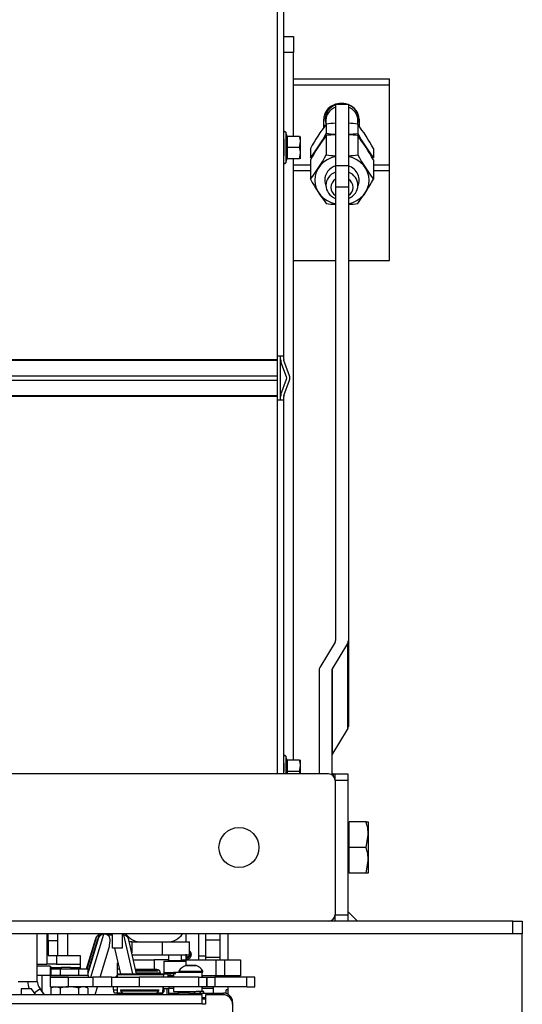
# Model space of a CAD drawing. Units: millimetres. Extents: x -14 to 1755, y -16 to 1486.
# Drawn here: x 557 to 573, y 1093 to 1124 of the extents above; entities that cross this region are included whole.
import ezdxf
from ezdxf import colors
from ezdxf.entities.mleader import LeaderData, LeaderLine
from ezdxf.math import Vec2, Vec3

# ---------------------------------------------------------------- set-up
doc = ezdxf.new("R2010")
doc.units = ezdxf.units.MM
for name, color, linetype in [('C__USERS_SEHNAL_', 7, 'Continuous'), ('Default', 7, 'Continuous'), ('H09-059-2', 7, 'Continuous'), ('H24-086', 7, 'Continuous'), ('H28-075', 7, 'Continuous'), ('H28-084', 7, 'Continuous'), ('H28-085', 7, 'Continuous'), ('H28-092', 7, 'Continuous'), ('H28-108', 7, 'Continuous'), ('H28-205', 7, 'Continuous'), ('H28-586', 7, 'Continuous'), ('H28-587R', 7, 'Continuous'), ('H28-722', 7, 'Continuous'), ('H39-057', 7, 'Continuous'), ('H49-006', 7, 'Continuous'), ('H49-019', 7, 'Continuous'), ('H49-021', 7, 'Continuous'), ('H49-024R', 7, 'Continuous'), ('H49-031', 7, 'Continuous'), ('H49-040', 7, 'Continuous'), ('H49-044', 7, 'Continuous'), ('H49-047R', 7, 'Continuous'), ('H49-064', 7, 'Continuous'), ('H49-069', 7, 'Continuous'), ('H49-085', 7, 'Continuous'), ('H49-095', 7, 'Continuous'), ('H49-101L', 7, 'Continuous'), ('H49-123', 7, 'Continuous'), ('H49-127', 7, 'Continuous'), ('KAROSARSKA_PODLO', 7, 'Continuous'), ('KOUTOVÝ_1', 7, 'Continuous'), ('NUT_DIN_934_1987', 7, 'Continuous'), ('OCNICE', 7, 'Continuous'), ('PO-014_CEP', 7, 'Continuous'), ('RIVET_DIN_7338_C', 7, 'Continuous'), ('SCREW_DIN_7991_M', 7, 'Continuous'), ('SCREW_DIN_912_M4', 7, 'Continuous'), ('SCREW_DIN_913_19', 7, 'Continuous'), ('SCREW_DIN_933_M1', 7, 'Continuous'), ('SCREW_DIN_ISO_10', 7, 'Continuous'), ('SCREW_ISO_7380_M', 7, 'Continuous'), ('STD-000734', 7, 'Continuous'), ('WASHER_DIN_125_1', 7, 'Continuous'), ('WASHER_DIN_137_B', 7, 'Continuous'), ('WASHER_DIN_6798_', 7, 'Continuous')]:
    doc.layers.add(name, color=color, linetype=linetype)

# ---------------------------------------------------------------- blocks, each defined once
blk = doc.blocks.new('SE19')
at = {"layer": 'C__USERS_SEHNAL_', "color": 7, "linetype": 'Continuous'}
for p, q in [((566.85, 1120.868), (566.85, 1118.949)), ((567.25, 1120.868), (566.85, 1120.868)), ((567.25, 1120.868), (567.25, 1118.949)), ((566.559, 1119.894), (566.559, 1119.293)), ((567.541, 1119.894), (567.541, 1119.293)), ((566.069, 1119.133), (566.069, 1118.532)), ((568.032, 1119.133), (568.032, 1118.532)), ((566.85, 1118.949), (566.85, 1118.279)), ((567.25, 1118.949), (566.85, 1118.949)), ((567.25, 1118.949), (567.25, 1118.279)), ((566.85, 1118.279), (566.85, 1104.107)), ((567.25, 1118.279), (566.85, 1118.279)), ((567.25, 1118.279), (567.25, 1104.107)), ((566.837, 1104.061), (566.36, 1103.268)), ((567.223, 1104.015), (566.747, 1103.222)), ((567.223, 1104.015), (567.223, 1101.33)), ((567.25, 1104.107), (567.25, 1101.423)), ((566.333, 1103.176), (566.333, 1099.94)), ((566.733, 1103.176), (566.733, 1099.913)), ((566.747, 1103.222), (566.747, 1100.537)), ((566.747, 1100.537), (567.223, 1101.33)), ((566.633, 1099.94), (501.633, 1099.94)), ((566.779, 1099.94), (566.733, 1099.94)), ((566.779, 1099.94), (566.833, 1099.94)), ((566.779, 1099.94), (566.779, 1099.876)), ((566.833, 1099.94), (567.233, 1099.94)), ((566.833, 1099.74), (566.833, 1099.94)), ((566.833, 1099.74), (566.833, 1095.54)), ((567.233, 1099.74), (566.833, 1099.74)), ((567.233, 1099.94), (567.233, 1099.74)), ((567.233, 1099.74), (567.233, 1095.54)), ((572.383, 1095.34), (495.883, 1095.34)), ((566.833, 1095.54), (567.233, 1095.54)), ((566.833, 1095.34), (566.833, 1095.54)), ((567.233, 1095.54), (567.233, 1095.34)), ((572.383, 1094.94), (572.383, 1095.34)), ((572.383, 1095.34), (572.683, 1095.34)), ((572.683, 1095.34), (572.683, 1094.94)), ((572.383, 1094.94), (495.883, 1094.94)), ((572.683, 1094.94), (572.383, 1094.94))]:
    blk.add_line(p, q, dxfattribs=at)
blk.add_circle((563.833, 1097.64), 0.625, dxfattribs=at)
for centre, radius, start, end in [((571.056, 1116.454), 5.662, 142.5873, 151.758), ((567.05, 1116.326), 3.601, 93.1953, 97.8322), ((567.05, 1116.326), 3.601, 82.1678, 86.7791), ((563.143, 1116.518), 5.544, 28.1441, 37.5106), ((561.671, 1121.908), 5.544, 322.4894, 331.8559), ((567.05, 1122.86), 3.601, 262.1678, 266.8047), ((567.05, 1122.86), 3.601, 273.2209, 277.8322), ((572.529, 1121.972), 5.662, 208.242, 217.4127), ((570.957, 1121.147), 5.544, 208.1441, 217.5106), ((563.044, 1121.211), 5.662, 322.5873, 331.758), ((567.05, 1121.339), 3.601, 262.1678, 266.8047), ((567.05, 1121.339), 3.601, 273.2209, 277.8322), ((566.633, 1099.74), 0.2, 0, 90), ((566.633, 1095.54), 0.2, 270, 0)]:
    blk.add_arc(centre, radius, start, end, dxfattribs=at)
for centre, major_axis, ratio, start_param, end_param in [((567.05, 1118.498), (-0.849, 0), 0.894934, 4.950267, 6.283185), ((567.05, 1118.498), (-0.849, 0), 0.894934, 1.808674, 4.474511), ((567.05, 1118.498), (-0.54, 0), 0.894934, 5.091797, 6.283185), ((567.05, 1118.498), (-0.54, 0), 0.894934, 2.749298, 4.332981), ((567.05, 1118.498), (-0.849, 0), 0.894934, 0, 1.332919), ((567.05, 1118.498), (-0.54, 0), 0.894934, 0, 0.392294), ((566.45, 1104.107), (0.4, 0), 0.446198, 6.021386, 6.283185), ((566.45, 1104.107), (0.8, 0), 0.446198, 6.021386, 6.283185), ((567.133, 1103.176), (0.8, 0), 0.446198, 2.879793, 3.141593), ((567.133, 1103.176), (0.4, 0), 0.446198, 2.879793, 3.141593), ((566.45, 1101.423), (-0.8, 0), 0.446198, 2.879793, 3.141593), ((567.133, 1100.491), (-0.4, 0), 0.446198, 6.021386, 6.283185)]:
    blk.add_ellipse(centre, major_axis=major_axis, ratio=ratio, start_param=start_param, end_param=end_param, dxfattribs=at)
at = {"layer": 'H09-059-2', "color": 7, "linetype": 'Continuous'}
blk.add_line((562.583, 1094.13), (562.583, 1094.94), dxfattribs=at)
for start_param, end_param in [(0, 0.884622), (4.660595, 6.283185)]:
    blk.add_ellipse((562.183, 1094.298), major_axis=(0.162, 0), ratio=0.93358, start_param=start_param, end_param=end_param, dxfattribs=at)
at = {"layer": 'H24-086', "color": 7, "linetype": 'Continuous'}
for p, q in [((560.483, 1094.69), (560.405, 1094.69)), ((560.483, 1094.69), (560.783, 1094.69)), ((560.483, 1094.69), (560.483, 1094.349)), ((561.437, 1094.69), (561.437, 1094.29)), ((561.583, 1094.69), (562.286, 1094.69)), ((562.286, 1094.29), (562.286, 1094.69)), ((560.497, 1094.29), (561.437, 1094.29)), ((561.437, 1094.29), (562.286, 1094.29))]:
    blk.add_line(p, q, dxfattribs=at)
at = {"layer": 'H28-075', "color": 7, "linetype": 'Continuous'}
for p, q in [((561.782, 1093.74), (562.591, 1093.74)), ((561.782, 1093.74), (561.782, 1093.59)), ((562.682, 1093.59), (562.682, 1093.74)), ((561.782, 1093.29), (561.782, 1093.14)), ((562.682, 1093.14), (562.682, 1093.29)), ((561.782, 1093.14), (562.495, 1093.14))]:
    blk.add_line(p, q, dxfattribs=at)
at = {"layer": 'H28-084', "color": 7, "linetype": 'Continuous'}
for p, q in [((557.933, 1093.59), (558.508, 1093.59)), ((557.933, 1093.59), (557.933, 1093.29)), ((558.508, 1093.29), (558.508, 1093.59)), ((558.508, 1093.59), (559.27, 1093.59)), ((559.865, 1093.59), (559.27, 1093.59)), ((559.27, 1093.59), (559.27, 1093.29)), ((559.865, 1093.29), (559.865, 1093.59)), ((559.865, 1093.59), (560.711, 1093.59)), ((560.711, 1093.59), (560.711, 1093.29)), ((562.583, 1093.59), (560.711, 1093.59)), ((562.459, 1093.593), (562.459, 1093.59)), ((562.485, 1093.593), (562.485, 1093.59)), ((562.497, 1093.593), (562.497, 1093.59)), ((562.583, 1093.29), (562.583, 1093.59)), ((562.583, 1093.59), (562.833, 1093.59)), ((562.593, 1093.59), (562.593, 1093.593)), ((562.604, 1093.59), (562.604, 1093.593)), ((562.63, 1093.59), (562.63, 1093.593)), ((562.833, 1093.29), (562.833, 1093.59)), ((562.833, 1093.59), (562.833, 1093.29)), ((562.833, 1093.59), (563.083, 1093.59)), ((562.917, 1093.593), (562.917, 1093.59)), ((562.942, 1093.593), (562.942, 1093.59)), ((562.954, 1093.593), (562.954, 1093.59)), ((563.05, 1093.59), (563.05, 1093.593)), ((563.062, 1093.59), (563.062, 1093.593)), ((564.083, 1093.59), (563.083, 1093.59)), ((563.083, 1093.59), (563.083, 1093.29)), ((563.088, 1093.59), (563.088, 1093.593)), ((564.083, 1093.29), (564.083, 1093.59)), ((564.333, 1093.59), (564.083, 1093.59)), ((564.333, 1093.29), (564.333, 1093.59)), ((557.933, 1093.29), (558.508, 1093.29)), ((559.27, 1093.29), (558.508, 1093.29)), ((559.865, 1093.29), (559.27, 1093.29)), ((560.711, 1093.29), (559.865, 1093.29)), ((562.583, 1093.29), (560.711, 1093.29)), ((562.833, 1093.29), (562.583, 1093.29)), ((563.083, 1093.29), (562.833, 1093.29)), ((564.083, 1093.29), (563.083, 1093.29)), ((564.083, 1093.29), (564.333, 1093.29))]:
    blk.add_line(p, q, dxfattribs=at)
at = {"layer": 'H28-085', "color": 7, "linetype": 'Continuous'}
for p, q in [((557.956, 1093.84), (557.956, 1093.64)), ((558.244, 1093.84), (557.956, 1093.84)), ((558.244, 1093.84), (558.244, 1093.64)), ((558.822, 1093.84), (558.244, 1093.84)), ((558.822, 1093.84), (558.822, 1093.64)), ((559.11, 1093.84), (558.822, 1093.84)), ((559.11, 1093.84), (559.11, 1093.64))]:
    blk.add_line(p, q, dxfattribs=at)
at = {"layer": 'H28-092', "color": 7, "linetype": 'Continuous'}
blk.add_line((562.693, 1093.59), (562.693, 1093.63), dxfattribs=at)
at = {"layer": 'H28-108', "color": 7, "linetype": 'Continuous'}
for p, q in [((560.533, 1094.13), (561.183, 1094.13)), ((561.183, 1094.13), (561.183, 1093.828)), ((561.633, 1094.13), (561.183, 1094.13)), ((562.033, 1094.13), (562.183, 1094.13)), ((562.183, 1093.95), (562.183, 1094.13)), ((562.183, 1094.13), (563.108, 1094.13)), ((562.613, 1094.133), (562.613, 1094.13)), ((562.853, 1094.13), (562.853, 1094.133)), ((562.883, 1094.13), (562.883, 1094.133)), ((563.108, 1094.13), (563.384, 1094.13)), ((563.108, 1094.13), (563.108, 1093.63)), ((563.384, 1094.13), (563.883, 1094.13)), ((563.384, 1094.13), (563.384, 1093.63)), ((563.883, 1094.13), (563.883, 1093.63)), ((561.683, 1093.63), (561.624, 1093.63)), ((561.683, 1093.63), (561.683, 1093.69)), ((561.782, 1093.63), (561.683, 1093.63)), ((563.108, 1093.63), (562.693, 1093.63)), ((563.384, 1093.63), (563.108, 1093.63)), ((563.883, 1093.63), (563.384, 1093.63))]:
    blk.add_line(p, q, dxfattribs=at)
at = {"layer": 'H28-205', "color": 7, "linetype": 'Continuous'}
for p, q in [((565.533, 1121.663), (568.533, 1121.663)), ((568.533, 1121.481), (568.533, 1121.663)), ((565.533, 1121.481), (568.533, 1121.481)), ((568.533, 1118.979), (568.533, 1121.481)), ((566.483, 1120.142), (566.483, 1120.412)), ((567.583, 1120.412), (567.583, 1120.192)), ((565.533, 1118.979), (566.069, 1118.979)), ((565.533, 1118.798), (566.069, 1118.798)), ((568.032, 1118.979), (568.533, 1118.979)), ((568.032, 1118.798), (568.533, 1118.798)), ((568.533, 1118.798), (568.533, 1118.979)), ((568.533, 1115.99), (568.533, 1118.798)), ((565.533, 1115.99), (566.85, 1115.99)), ((567.25, 1115.99), (568.533, 1115.99))]:
    blk.add_line(p, q, dxfattribs=at)
for centre, major_axis, start_param, end_param in [((567.033, 1120.412), (-0.55, 0), 4.335649, 6.283185), ((567.033, 1120.412), (-0.55, 0), 3.141593, 4.306586), ((567.033, 1120.237), (0.55, 0), 3.141593, 3.297431)]:
    blk.add_ellipse(centre, major_axis=major_axis, ratio=0.891007, start_param=start_param, end_param=end_param, dxfattribs=at)
at = {"layer": 'H28-586', "color": 7, "linetype": 'Continuous'}
for p, q in [((561.467, 1093.23), (561.648, 1093.23)), ((561.648, 1093.23), (561.648, 1093.29)), ((561.782, 1093.23), (561.648, 1093.23)), ((563.032, 1093.23), (562.682, 1093.23)), ((563.032, 1093.23), (563.032, 1093.29))]:
    blk.add_line(p, q, dxfattribs=at)
at = {"layer": 'H28-587R', "color": 7, "linetype": 'Continuous'}
for p, q in [((560.033, 1093.669), (560.033, 1093.69)), ((560.033, 1093.69), (560.759, 1093.69)), ((560.033, 1093.59), (560.033, 1093.669)), ((560.033, 1093.669), (561.433, 1093.669)), ((560.082, 1093.669), (561.482, 1093.669)), ((560.085, 1093.69), (560.225, 1093.69)), ((560.759, 1093.69), (561.484, 1093.69)), ((561.478, 1093.59), (561.482, 1093.669)), ((561.484, 1093.69), (561.624, 1093.69)), ((561.624, 1093.59), (561.624, 1093.69)), ((559.913, 1093.19), (559.913, 1093.29)), ((559.913, 1093.19), (560.033, 1093.19)), ((560.033, 1093.103), (560.033, 1093.29)), ((561.451, 1093.103), (561.461, 1093.29)), ((561.456, 1093.04), (561.47, 1093.29)), ((560.033, 1093.09), (559.939, 1093.09)), ((560.033, 1093.09), (560.033, 1093.103)), ((560.033, 1093.103), (560.191, 1093.103)), ((560.033, 1093.09), (561.433, 1093.09)), ((560.033, 1093.04), (560.033, 1093.09)), ((560.033, 1093.09), (561.433, 1093.09)), ((561.275, 1093.103), (561.451, 1093.103)), ((561.433, 1093.09), (561.45, 1093.09)), ((561.433, 1093.09), (561.433, 1093.04))]:
    blk.add_line(p, q, dxfattribs=at)
for centre, major_axis, ratio, start_param, end_param in [((560.183, 1093.41), (0, 0.28), 0.965926, 0.588127, 0.872574), ((561.484, 1093.34), (0, -0.35), 0.019937, 3.141593, 3.490659), ((559.939, 1093.19), (0, -0.1), 0.258819, 4.712389, 6.283185), ((561.45, 1093.29), (0, -0.2), 0.019937, 0, 0.349066)]:
    blk.add_ellipse(centre, major_axis=major_axis, ratio=ratio, start_param=start_param, end_param=end_param, dxfattribs=at)
at = {"layer": 'H28-722', "color": 7, "linetype": 'Continuous'}
for p, q in [((557.033, 1093.228), (557.033, 1093.04)), ((557.351, 1093.228), (557.033, 1093.228)), ((557.483, 1093.04), (557.351, 1093.228)), ((557.439, 1093.103), (557.616, 1093.228)), ((557.616, 1093.228), (557.748, 1093.04))]:
    blk.add_line(p, q, dxfattribs=at)
at = {"layer": 'H39-057', "color": 7, "linetype": 'Continuous'}
blk.add_line((560.783, 1094.69), (561.583, 1094.69), dxfattribs=at)
for centre, start, end in [((560.783, 1095.29), 215.0684, 270), ((561.583, 1095.29), 270, 324.3147)]:
    blk.add_arc(centre, 0.6, start, end, dxfattribs=at)
at = {"layer": 'H49-006', "color": 7, "linetype": 'Continuous'}
for p, q in [((557.983, 1093.89), (557.933, 1093.89)), ((557.983, 1093.89), (558.283, 1093.89)), ((557.983, 1093.84), (557.983, 1093.89)), ((558.283, 1093.89), (558.283, 1093.84)), ((557.683, 1093.146), (557.683, 1093.637))]:
    blk.add_line(p, q, dxfattribs=at)
at = {"layer": 'H49-019', "color": 7, "linetype": 'Continuous'}
for p, q in [((557.533, 1093.455), (557.533, 1094.94)), ((556.933, 1093.455), (557.533, 1093.455)), ((557.757, 1093.04), (557.587, 1093.283))]:
    blk.add_line(p, q, dxfattribs=at)
for radius, end in [(0.6, 202.2445), (0.3, 215)]:
    blk.add_arc((557.833, 1093.455), radius, 180, end, dxfattribs=at)
at = {"layer": 'H49-021', "color": 7, "linetype": 'Continuous'}
for p, q in [((557.933, 1093.937), (557.533, 1093.937)), ((557.933, 1093.937), (557.933, 1093.637)), ((557.933, 1093.637), (557.533, 1093.637))]:
    blk.add_line(p, q, dxfattribs=at)
at = {"layer": 'H49-024R', "color": 7, "linetype": 'Continuous'}
for p, q in [((565.133, 1111.735), (565.133, 1112.895)), ((557.833, 1094.94), (557.833, 1093.99)), ((558.133, 1094.265), (558.133, 1093.99)), ((557.533, 1093.99), (557.833, 1093.99)), ((558.133, 1093.99), (557.833, 1093.99)), ((558.133, 1093.99), (558.873, 1093.99)), ((558.583, 1093.89), (558.283, 1093.89)), ((558.283, 1093.89), (558.283, 1093.84)), ((558.583, 1093.89), (558.873, 1093.89)), ((558.583, 1093.84), (558.583, 1093.89))]:
    blk.add_line(p, q, dxfattribs=at)
at = {"layer": 'H49-031', "color": 7, "linetype": 'Continuous'}
for p, q in [((562.175, 1094.94), (562.175, 1094.69)), ((562.175, 1094.29), (562.175, 1094.13)), ((561.583, 1093.23), (561.583, 1093.04))]:
    blk.add_line(p, q, dxfattribs=at)
at = {"layer": 'H49-040', "color": 7, "linetype": 'Continuous'}
for p, q in [((565.033, 1112.995), (565.033, 1127.935)), ((565.233, 1112.995), (565.233, 1127.935)), ((503.233, 1112.895), (565.033, 1112.895)), ((565.033, 1112.895), (565.033, 1112.995)), ((565.233, 1112.995), (565.033, 1112.995)), ((565.033, 1112.861), (565.033, 1112.895)), ((565.133, 1112.895), (565.133, 1112.995)), ((565.233, 1112.895), (565.233, 1112.995)), ((565.033, 1112.861), (503.233, 1112.861)), ((565.033, 1112.383), (565.033, 1112.861)), ((565.319, 1112.349), (565.145, 1112.827)), ((565.413, 1112.383), (565.239, 1112.861)), ((503.233, 1112.383), (565.033, 1112.383)), ((565.033, 1112.247), (565.033, 1112.383)), ((565.145, 1111.803), (565.319, 1112.281)), ((503.233, 1112.247), (565.033, 1112.247)), ((565.033, 1111.769), (565.033, 1112.247)), ((565.239, 1111.769), (565.413, 1112.247)), ((503.233, 1111.769), (565.033, 1111.769)), ((565.033, 1111.735), (503.233, 1111.735)), ((565.033, 1111.735), (565.033, 1111.769)), ((565.033, 1111.635), (565.033, 1111.735)), ((565.133, 1111.635), (565.133, 1111.735)), ((565.233, 1111.635), (565.233, 1111.735)), ((565.033, 1099.94), (565.033, 1111.635)), ((565.033, 1111.635), (565.233, 1111.635)), ((565.233, 1099.94), (565.233, 1111.635))]:
    blk.add_line(p, q, dxfattribs=at)
for centre, radius, start, end in [((565.333, 1112.895), 0.2, 180, 200), ((565.333, 1112.895), 0.1, 180, 200), ((565.225, 1112.315), 0.1, 340, 20), ((565.225, 1112.315), 0.2, 340, 20), ((565.333, 1111.735), 0.2, 160, 180), ((565.333, 1111.735), 0.1, 160, 180)]:
    blk.add_arc(centre, radius, start, end, dxfattribs=at)
at = {"layer": 'H49-044', "color": 7, "linetype": 'Continuous'}
for p in [(563.433, 1093.075), (563.483, 1093.19)]:
    blk.add_line(p, (563.433, 1093.19), dxfattribs=at)
at = {"layer": 'H49-047R', "color": 7, "linetype": 'Continuous'}
for p, q in [((563.233, 1094.94), (563.233, 1094.13)), ((563.233, 1093.63), (563.233, 1093.59))]:
    blk.add_line(p, q, dxfattribs=at)
at = {"layer": 'H49-064', "color": 7, "linetype": 'Continuous'}
for p, q in [((561.632, 1093.09), (561.832, 1093.09)), ((561.632, 1093.09), (561.632, 1093.04)), ((561.832, 1093.04), (561.832, 1093.09)), ((561.832, 1093.09), (561.932, 1093.09)), ((562.291, 1093.09), (561.932, 1093.09)), ((561.932, 1093.09), (561.932, 1093.04)), ((562.291, 1093.04), (562.291, 1093.09)), ((562.291, 1093.09), (562.361, 1093.09)), ((562.361, 1093.09), (562.803, 1093.09)), ((562.361, 1093.09), (562.361, 1093.04)), ((562.783, 1092.94), (562.683, 1092.94)), ((562.683, 1092.915), (562.783, 1092.915)), ((562.803, 1093.04), (562.803, 1093.09)), ((562.803, 1093.09), (562.832, 1093.09)), ((562.832, 1093.09), (562.932, 1093.09)), ((562.832, 1093.04), (562.832, 1093.09)), ((562.932, 1093.09), (563.352, 1093.09)), ((562.932, 1093.09), (562.932, 1093.04)), ((563.352, 1093.09), (563.353, 1093.09)), ((563.633, 1092.81), (563.632, 1092.81)), ((563.632, 1092.81), (563.632, 1092.765)), ((563.633, 1092.744), (563.633, 1092.81))]:
    blk.add_line(p, q, dxfattribs=at)
for centre, start in [((563.352, 1092.81), 0.0005), ((563.353, 1092.81), 0)]:
    blk.add_arc(centre, 0.28, start, 90.0005, dxfattribs=at)
at = {"layer": 'H49-069', "color": 7, "linetype": 'Continuous'}
for p, q in [((562.683, 1093.04), (505.583, 1093.04)), ((562.683, 1092.76), (562.683, 1093.04)), ((562.783, 1093.04), (562.783, 1092.74)), ((563.333, 1093.04), (562.783, 1093.04)), ((562.683, 1092.76), (505.583, 1092.76)), ((562.683, 1092.74), (562.683, 1092.76)), ((562.783, 1092.74), (562.683, 1092.74)), ((563.633, 1092.74), (563.633, 1090.94))]:
    blk.add_line(p, q, dxfattribs=at)
blk.add_arc((563.333, 1092.74), 0.3, 0.0005, 90.0005, dxfattribs=at)
at = {"layer": 'H49-085', "color": 7, "linetype": 'Continuous'}
for p, q in [((557.873, 1094.719), (557.873, 1094.94)), ((558.173, 1094.719), (558.173, 1094.94)), ((558.473, 1094.94), (558.473, 1094.265)), ((558.173, 1094.719), (557.873, 1094.719)), ((557.873, 1094.719), (557.873, 1094.265)), ((558.173, 1094.265), (558.173, 1094.719)), ((557.873, 1094.265), (558.173, 1094.265)), ((558.173, 1094.265), (558.473, 1094.265)), ((558.473, 1094.265), (558.873, 1094.265)), ((558.873, 1094.265), (558.873, 1093.84))]:
    blk.add_line(p, q, dxfattribs=at)
at = {"layer": 'H49-095', "color": 7, "linetype": 'Continuous'}
for p, q in [((560.033, 1093.854), (560.033, 1094.04)), ((560.033, 1094.04), (560.048, 1094.04)), ((560.033, 1093.69), (560.033, 1093.854)), ((560.033, 1093.854), (560.091, 1093.854))]:
    blk.add_line(p, q, dxfattribs=at)
at = {"layer": 'H49-101L', "color": 7, "linetype": 'Continuous'}
for p, q in [((565.233, 1122.99), (565.533, 1122.99)), ((565.533, 1122.99), (565.533, 1122.49)), ((565.533, 1122.49), (565.233, 1122.49)), ((565.533, 1119.87), (565.533, 1122.49)), ((565.533, 1100.37), (565.533, 1119.17))]:
    blk.add_line(p, q, dxfattribs=at)
at = {"layer": 'H49-123', "color": 7, "linetype": 'Continuous'}
for p, q in [((559.883, 1094.49), (559.883, 1094.94)), ((560.183, 1094.94), (560.183, 1094.49)), ((560.183, 1094.49), (559.883, 1094.49))]:
    blk.add_line(p, q, dxfattribs=at)
at = {"layer": 'H49-127', "color": 7, "linetype": 'Continuous'}
for p, q in [((563.483, 1094.94), (563.483, 1094.13)), ((572.683, 1045.54), (572.683, 1094.94)), ((563.483, 1093.63), (563.483, 1093.59)), ((563.483, 1093.29), (563.483, 1093.057))]:
    blk.add_line(p, q, dxfattribs=at)
at = {"layer": 'KAROSARSKA_PODLO', "color": 7, "linetype": 'Continuous'}
for p, q in [((561.632, 1093.24), (561.782, 1093.24)), ((561.632, 1093.23), (561.632, 1093.09)), ((562.682, 1093.24), (563.032, 1093.24)), ((563.032, 1093.09), (563.032, 1093.24)), ((561.632, 1093.09), (561.832, 1093.09))]:
    blk.add_line(p, q, dxfattribs=at)
at = {"layer": 'KOUTOVÝ_1', "color": 7, "linetype": 'Continuous'}
blk.add_line((567.533, 1095.34), (567.233, 1095.64), dxfattribs=at)
at = {"layer": 'NUT_DIN_934_1987', "color": 7, "linetype": 'Continuous'}
for p, q in [((566.559, 1120.251), (566.559, 1119.962)), ((567.541, 1120.251), (567.541, 1119.962)), ((566.069, 1119.49), (566.069, 1119.201)), ((568.032, 1119.49), (568.032, 1119.201)), ((558.034, 1093.29), (557.956, 1093.245)), ((557.956, 1093.245), (557.956, 1093.04)), ((558.244, 1093.245), (558.244, 1093.04)), ((558.822, 1093.245), (558.822, 1093.04)), ((559.11, 1093.245), (559.032, 1093.29)), ((559.11, 1093.245), (559.11, 1093.04))]:
    blk.add_line(p, q, dxfattribs=at)
for centre, radius, start, end in [((567.05, 1116.683), 3.601, 93.2209, 97.8322), ((567.05, 1116.683), 3.601, 82.1678, 86.8047), ((571.056, 1116.811), 5.662, 142.5873, 151.758), ((561.671, 1122.577), 5.544, 322.4894, 331.8559), ((567.05, 1123.53), 3.601, 262.1678, 266.4825), ((567.05, 1123.53), 3.601, 273.1953, 277.8322), ((563.143, 1116.875), 5.544, 28.1441, 37.5106), ((572.529, 1122.641), 5.662, 208.242, 217.4127), ((558.1, 1093.032), 0.258, 55.9379, 124.063), ((558.966, 1093.032), 0.258, 55.9379, 124.063)]:
    blk.add_arc(centre, radius, start, end, dxfattribs=at)
blk.add_open_spline([(558.822, 1093.245), (558.775, 1093.259), (558.727, 1093.27), (558.63, 1093.286), (558.582, 1093.29), (558.484, 1093.29), (558.435, 1093.285), (558.338, 1093.27), (558.291, 1093.259), (558.244, 1093.245)], degree=3, knots=[0, 0, 0, 0, 0.25, 0.25, 0.5, 0.5, 0.75, 0.75, 1, 1, 1, 1], dxfattribs=at)
at = {"layer": 'OCNICE', "color": 7, "linetype": 'Continuous'}
for p, q in [((559.348, 1094.791), (559.062, 1093.84)), ((559.362, 1094.791), (559.075, 1093.84)), ((559.438, 1094.791), (559.11, 1093.702)), ((559.11, 1093.748), (559.424, 1094.791)), ((559.206, 1093.59), (559.61, 1094.932)), ((559.362, 1094.791), (559.348, 1094.791)), ((559.438, 1094.791), (559.424, 1094.791)), ((559.627, 1094.932), (559.614, 1094.932)), ((559.779, 1094.915), (559.793, 1094.915)), ((559.855, 1094.915), (559.869, 1094.915)), ((560.196, 1094.913), (560.183, 1094.913)), ((560.227, 1094.911), (560.508, 1093.69)), ((560.635, 1093.69), (560.389, 1094.758)), ((559.5, 1093.59), (559.78, 1094.517)), ((559.945, 1094.49), (560.129, 1093.69)), ((559.335, 1093.04), (559.41, 1093.29))]:
    blk.add_line(p, q, dxfattribs=at)
for centre, radius, start, end in [((559.628, 1094.753), 0.18, 351.3524, 95.7898), ((560.198, 1094.692), 0.221, 82.4135, 90.5005)]:
    blk.add_arc(centre, radius, start, end, dxfattribs=at)
for centre, major_axis, ratio, start_param, end_param in [((559.537, 1094.732), (0, 0.2), 0.990268, 0.424754, 1.275497), ((559.551, 1094.732), (0, 0.2), 0.990268, 0.51806, 1.275497), ((559.614, 1094.732), (0, 0.2), 0.990268, 0.089097, 1.275497), ((559.628, 1094.732), (0, 0.2), 0.990268, 0.089097, 1.275497), ((559.855, 1095.915), (0, 1), 0.990268, 2.917517, 3.141593), ((559.869, 1095.915), (0, 1), 0.990268, 2.917517, 3.141593), ((559.793, 1095.915), (0, 1), 0.990268, 3.079419, 3.17322), ((559.779, 1095.915), (0, 1), 0.990268, 3.093704, 3.141593), ((559.815, 1095.761), (0.042, 1.255), 0.036001, 3.276445, 3.743055), ((560.196, 1094.713), (0, 0.2), 0.990268, 4.940689, 6.127088)]:
    blk.add_ellipse(centre, major_axis=major_axis, ratio=ratio, start_param=start_param, end_param=end_param, dxfattribs=at)
blk.add_open_spline([(559.614, 1094.932), (559.608, 1094.932), (559.602, 1094.932), (559.596, 1094.932)], degree=3, dxfattribs=at)
at = {"layer": 'PO-014_CEP', "color": 7, "linetype": 'Continuous'}
for p, q in [((562.783, 1094.94), (562.783, 1094.747)), ((562.783, 1094.747), (562.783, 1094.208)), ((563.233, 1094.747), (562.783, 1094.747)), ((562.583, 1094.256), (562.783, 1094.256)), ((562.783, 1094.208), (562.783, 1094.13)), ((563.233, 1094.208), (562.783, 1094.208))]:
    blk.add_line(p, q, dxfattribs=at)
at = {"layer": 'RIVET_DIN_7338_C', "color": 7, "linetype": 'Continuous'}
for p, q in [((561.267, 1093.828), (560.603, 1093.828)), ((560.607, 1093.81), (561.278, 1093.81)), ((561.308, 1093.78), (560.614, 1093.78)), ((561.384, 1093.71), (560.63, 1093.71)), ((561.308, 1093.69), (561.308, 1093.71)), ((561.499, 1093.14), (561.499, 1093.23)), ((561.469, 1093.11), (561.46, 1093.11)), ((561.462, 1093.14), (561.499, 1093.14)), ((561.469, 1093.11), (561.499, 1093.14))]:
    blk.add_line(p, q, dxfattribs=at)
blk.add_arc((561.267, 1093.71), 0.118, 0.0005, 90.0005, dxfattribs=at)
at = {"layer": 'SCREW_DIN_7991_M', "color": 7, "linetype": 'Continuous'}
for p, q in [((560.133, 1093.19), (561.333, 1093.19)), ((560.133, 1093.19), (560.133, 1093.16)), ((561.333, 1093.16), (561.333, 1093.19)), ((560.133, 1093.16), (561.333, 1093.16)), ((560.133, 1093.16), (560.203, 1093.09)), ((561.263, 1093.09), (561.333, 1093.16))]:
    blk.add_line(p, q, dxfattribs=at)
at = {"layer": 'SCREW_DIN_912_M4', "color": 7, "linetype": 'Continuous'}
for p, q in [((561.633, 1094.29), (561.633, 1094.11)), ((561.633, 1094.11), (562.033, 1094.11)), ((562.033, 1094.11), (562.033, 1094.29)), ((561.483, 1094.09), (562.183, 1094.09)), ((561.483, 1094.09), (561.483, 1093.73)), ((561.483, 1093.73), (561.782, 1093.73)), ((561.782, 1093.69), (561.624, 1093.69)), ((561.67, 1093.69), (561.669, 1093.69)), ((561.702, 1093.69), (561.702, 1093.69)), ((561.705, 1093.69), (561.702, 1093.69)), ((561.864, 1093.69), (561.705, 1093.69))]:
    blk.add_line(p, q, dxfattribs=at)
for centre, radius, start, end in [((561.613, 1094.11), 0.02, 270, 0), ((562.053, 1094.11), 0.02, 180, 270), ((561.523, 1093.73), 0.04, 180, 261.2011)]:
    blk.add_arc(centre, radius, start, end, dxfattribs=at)
at = {"layer": 'SCREW_DIN_913_19', "color": 7, "linetype": 'Continuous'}
for p, q in [((562.183, 1094.28), (562.183, 1094.19)), ((562.283, 1094.244), (562.283, 1094.29))]:
    blk.add_line(p, q, dxfattribs=at)
for centre, radius, start, end in [((561.862, 1093.804), 0.573, 55.9909, 57.9794), ((562.504, 1093.804), 0.574, 121.9984, 124.0079), ((562.504, 1093.715), 0.574, 112.6417, 124.0079)]:
    blk.add_arc(centre, radius, start, end, dxfattribs=at)
for major_axis, start_param, end_param in [((-0.157, 0), 1.517336, 3.999588), ((-0.116, 0), 1.498128, 3.618212)]:
    blk.add_ellipse((562.183, 1094.298), major_axis=major_axis, ratio=0.93358, start_param=start_param, end_param=end_param, dxfattribs=at)
at = {"layer": 'SCREW_DIN_933_M1', "color": 7, "linetype": 'Continuous'}
for p, q in [((566.55, 1120.488), (566.55, 1120.372)), ((566.55, 1120.372), (566.55, 1120.254)), ((567.55, 1120.372), (567.55, 1120.488)), ((567.55, 1120.255), (567.55, 1120.372)), ((567.802, 1098.44), (567.271, 1098.44)), ((567.271, 1097.64), (567.271, 1098.44)), ((567.802, 1098.44), (567.873, 1098.44)), ((567.873, 1098.44), (567.873, 1098.04)), ((567.271, 1098.372), (567.233, 1098.372)), ((567.802, 1097.64), (567.873, 1098.04)), ((567.873, 1098.04), (567.873, 1097.24)), ((567.802, 1097.64), (567.271, 1097.64)), ((567.271, 1096.84), (567.271, 1097.64)), ((567.802, 1096.84), (567.873, 1097.24)), ((567.873, 1097.24), (567.873, 1096.84)), ((567.233, 1096.909), (567.271, 1096.909)), ((567.802, 1096.84), (567.271, 1096.84)), ((567.873, 1096.84), (567.802, 1096.84))]:
    blk.add_line(p, q, dxfattribs=at)
for centre in [(566.639, 1098.026), (566.639, 1097.226)]:
    blk.add_arc(centre, 1.234, 0.6528, 19.6034, dxfattribs=at)
for centre, major_axis, start_param, end_param in [((567.05, 1120.372), (0.5, 0), 1.982313, 3.141593), ((567.05, 1120.372), (0.5, 0), 1.982313, 3.141593), ((567.05, 1120.488), (0.5, 0), 2.897732, 3.141593), ((567.05, 1120.372), (0.5, 0), 0, 1.159279), ((567.05, 1120.372), (0.5, 0), 0, 1.159279), ((567.05, 1120.488), (0.5, 0), 0, 0.243861), ((567.05, 1118.342), (0.5, 0), 1.982313, 4.300872), ((567.05, 1118.342), (0.5, 0), 0, 1.159279), ((567.05, 1118.275), (0.35, 0), 2.179042, 4.104143), ((567.05, 1118.275), (0.35, 0), 0, 0.962551), ((567.05, 1118.342), (0.5, 0), 5.123906, 6.283185), ((567.05, 1118.275), (0.35, 0), 5.320635, 6.283185)]:
    blk.add_ellipse(centre, major_axis=major_axis, ratio=0.894934, start_param=start_param, end_param=end_param, dxfattribs=at)
at = {"layer": 'SCREW_DIN_ISO_10', "color": 7, "linetype": 'Continuous'}
for p, q in [((565.293, 1120), (565.293, 1119.04)), ((565.332, 1119.892), (565.293, 1120)), ((565.233, 1119.78), (565.233, 1119.26)), ((565.722, 1119.87), (565.343, 1119.87)), ((565.343, 1119.87), (565.343, 1119.52)), ((565.722, 1119.52), (565.753, 1119.695)), ((565.753, 1119.695), (565.753, 1119.87)), ((565.753, 1119.345), (565.753, 1119.695)), ((565.343, 1119.52), (565.312, 1119.52)), ((565.722, 1119.52), (565.343, 1119.52)), ((565.343, 1119.52), (565.343, 1119.17)), ((565.722, 1119.17), (565.753, 1119.345)), ((565.753, 1119.17), (565.753, 1119.345)), ((565.293, 1119.04), (565.332, 1119.148)), ((565.722, 1119.17), (565.343, 1119.17)), ((565.233, 1100.28), (565.233, 1100.02)), ((565.293, 1100.5), (565.293, 1099.94)), ((565.332, 1100.392), (565.293, 1100.5)), ((565.722, 1100.37), (565.343, 1100.37)), ((565.343, 1100.37), (565.343, 1100.02)), ((565.722, 1100.37), (565.753, 1100.37)), ((565.753, 1100.195), (565.753, 1100.37)), ((565.312, 1100.02), (565.343, 1100.02)), ((565.722, 1100.02), (565.343, 1100.02)), ((565.343, 1100.02), (565.343, 1099.94)), ((565.722, 1100.02), (565.753, 1100.195)), ((565.753, 1099.94), (565.753, 1100.195))]:
    blk.add_line(p, q, dxfattribs=at)
for centre, radius, start, end in [((565.264, 1119.989), 0.0309, 20, 180), ((565.25, 1118.765), 1.128, 85.7795, 86.8685), ((564.511, 1119.706), 0.821, 346.9446, 13.0554), ((565.344, 1119.905), 0.0346, 202.93, 268.9763), ((565.205, 1119.687), 0.548, 0.793, 19.4632), ((564.513, 1119.334), 0.82, 346.9194, 13.0806), ((565.205, 1119.337), 0.548, 0.793, 19.4632), ((565.264, 1119.051), 0.0309, 180, 340), ((565.344, 1119.135), 0.0346, 91.0237, 157.07), ((565.25, 1120.275), 1.128, 273.1315, 274.2205), ((565.264, 1100.489), 0.0309, 20, 180), ((564.511, 1100.206), 0.821, 346.9446, 13.0554), ((565.25, 1099.265), 1.128, 85.7795, 86.8685), ((565.344, 1100.405), 0.0346, 202.93, 268.9763), ((565.205, 1100.187), 0.548, 0.793, 19.4632), ((564.513, 1099.834), 0.82, 7.4112, 13.0806), ((565.205, 1099.837), 0.548, 10.8888, 19.4632)]:
    blk.add_arc(centre, radius, start, end, dxfattribs=at)
at = {"layer": 'SCREW_ISO_7380_M', "color": 7, "linetype": 'Continuous'}
for p, q in [((562.494, 1093.949), (562.17, 1093.949)), ((562.177, 1093.95), (562.487, 1093.95)), ((562.181, 1093.95), (562.484, 1093.95)), ((561.957, 1093.778), (562.707, 1093.778)), ((561.957, 1093.778), (561.957, 1093.74)), ((562.591, 1093.74), (562.707, 1093.74)), ((562.707, 1093.74), (562.707, 1093.778))]:
    blk.add_line(p, q, dxfattribs=at)
for centre, radius, start, end in [((562.305, 1093.562), 0.41, 109.2989, 148.1903), ((562.177, 1093.93), 0.0205, 90.0005, 109.2989), ((562.487, 1093.93), 0.0205, 70.7021, 90.0005), ((562.359, 1093.562), 0.41, 31.8107, 70.7021)]:
    blk.add_arc(centre, radius, start, end, dxfattribs=at)
at = {"layer": 'STD-000734', "color": 7, "linetype": 'Continuous'}
blk.add_line((559.463, 1094.94), (559.419, 1094.773), dxfattribs=at)
blk.add_ellipse((560.133, 1094.905), major_axis=(0.13, 0.075), ratio=0.062908, start_param=-1.211444, end_param=-0.969755, dxfattribs=at)
at = {"layer": 'WASHER_DIN_125_1', "color": 7, "linetype": 'Continuous'}
blk.add_line((560.533, 1094.13), (561.183, 1094.13), dxfattribs=at)
for centre, start_param, end_param in [((567.05, 1120.417), 1.288743, 1.852849), ((567.05, 1120.417), 1.961622, 3.451437), ((567.05, 1120.417), 0, 1.17997), ((567.05, 1120.506), 3.236704, 3.452249), ((567.05, 1120.506), 5.972529, 6.188074), ((567.05, 1120.417), 5.973341, 6.283185)]:
    blk.add_ellipse(centre, major_axis=(0.525, 0), ratio=0.894934, start_param=start_param, end_param=end_param, dxfattribs=at)
at = {"layer": 'WASHER_DIN_137_B', "color": 7, "linetype": 'Continuous'}
for p, q in [((559.133, 1093.64), (557.933, 1093.64)), ((557.933, 1093.64), (557.933, 1093.59)), ((558.508, 1093.59), (557.933, 1093.59)), ((559.133, 1093.59), (559.133, 1093.64))]:
    blk.add_line(p, q, dxfattribs=at)
at = {"layer": 'WASHER_DIN_6798_', "color": 7, "linetype": 'Continuous'}
for p, q in [((561.932, 1093.14), (561.932, 1093.09)), ((561.946, 1093.14), (561.946, 1093.09)), ((561.946, 1093.14), (561.946, 1093.09)), ((562.049, 1093.14), (562.049, 1093.09)), ((562.05, 1093.14), (562.05, 1093.09)), ((562.228, 1093.14), (562.228, 1093.09)), ((562.229, 1093.14), (562.229, 1093.09)), ((562.435, 1093.14), (562.435, 1093.09)), ((562.436, 1093.14), (562.436, 1093.09)), ((562.614, 1093.14), (562.495, 1093.14)), ((562.614, 1093.14), (562.614, 1093.09)), ((562.615, 1093.14), (562.614, 1093.14)), ((562.718, 1093.14), (562.615, 1093.14)), ((562.615, 1093.14), (562.615, 1093.09)), ((562.718, 1093.14), (562.718, 1093.09)), ((562.719, 1093.14), (562.718, 1093.14)), ((562.732, 1093.14), (562.719, 1093.14)), ((562.719, 1093.14), (562.719, 1093.09)), ((562.732, 1093.09), (562.732, 1093.14))]:
    blk.add_line(p, q, dxfattribs=at)
blk = doc.blocks.new('_Dot')
at = {"color": 0, "linetype": 'ByBlock', "lineweight": -2}
blk.add_line((-0.5, 0), (-1, 0), dxfattribs=at)
at = {"color": 0, "linetype": 'ByBlock', "const_width": 0.5}
blk.add_lwpolyline([(-0.25, 0, 1), (0.25, 0, 1)], format="xyb", close=True, dxfattribs=at)

msp = doc.modelspace()

# ---------------------------------------------------------------- block references
at = {"layer": 'Default'}
msp.add_blockref('SE19', (0, 0), dxfattribs=at)

# ---------------------------------------------------------------- leaders
at = {"layer": 'Default', "color": 7, "linetype": 'Continuous'}
ml = msp.add_multileader_mtext('Standard', dxfattribs=at)
ml.set_content('{\\pxsm0.9;\\fSolid Edge ISO CE|b0||i0||c0|p34;\\W1.;UKA 35/60/35/50S - TL ND - STAVĚCÍ RÁM ČERNÝ- 70mm - 5S\\P}', color=256)
ml.set_leader_properties()
ml.set_arrow_properties(name='DOT')
ml.build(insert=Vec2(0, 0))
ml.multileader.update_dxf_attribs({"leader_type": 0, "dogleg_length": 0, "arrow_head_size": 7.5})
ctx = ml.context
ctx.base_point, ctx.char_height, ctx.arrow_head_size, ctx.landing_gap_size = Vec3(610.7694, 1172.2068), 7.5, 7.5, 2.625
ctx.text_align_type = 2
notes = []
notes.append((ctx, [(0, (0, 0, 0), (0, 0), (1, 0), 1, [])]))
ctx.mtext.insert, ctx.mtext.alignment = Vec3(832.0795, 1175.9944), 3
for ctx, leaders in notes:
    for number, flags, end, landing, length, lines in leaders:
        leader = LeaderData()
        leader.index, (leader.has_last_leader_line, leader.has_dogleg_vector, leader.attachment_direction) = number, flags
        leader.last_leader_point, leader.dogleg_vector, leader.dogleg_length = Vec3(end), Vec3(landing), length
        for number, points, colour, breaks in lines:
            line = LeaderLine()
            line.index, line.vertices, line.color, line.breaks = number, Vec3.list(points), colors.encode_raw_color(colour), breaks
            leader.lines.append(line)
        ctx.leaders.append(leader)

doc.saveas('drawing.dxf')
